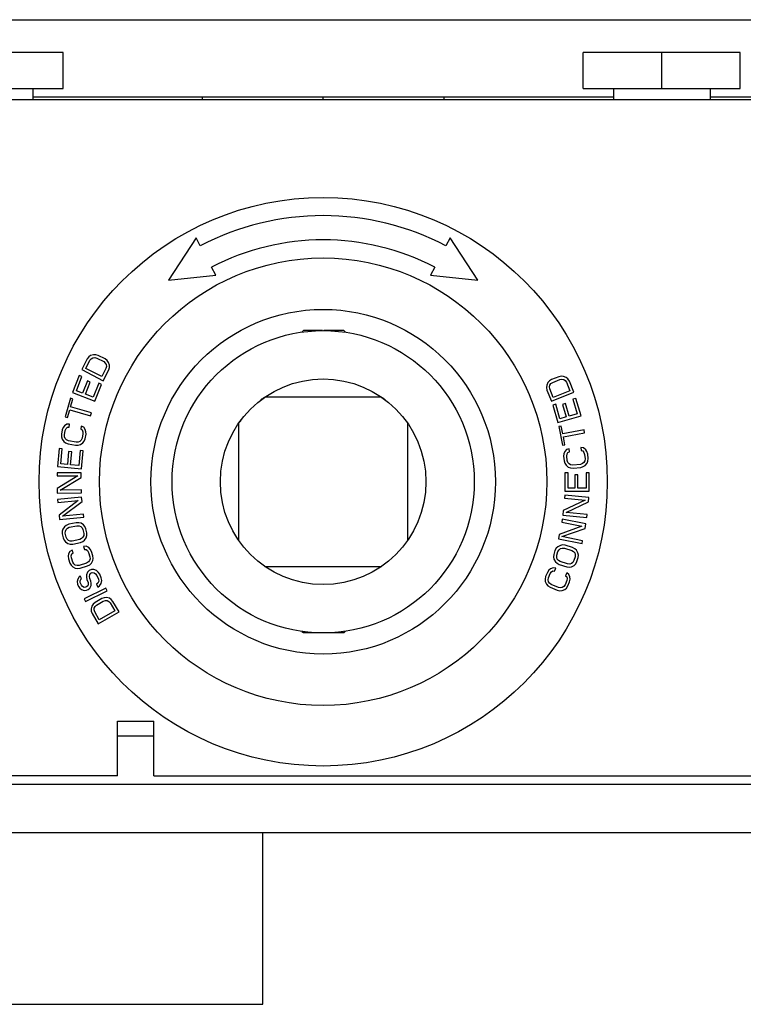
# Model space of a CAD drawing. Units: millimetres. Extents: x -2962 to 6501, y -10680 to 10664.
# Drawn here: x -2461 to -2401, y -10495 to -10414 of the extents above; entities that cross this region are included whole.
import ezdxf

# ---------------------------------------------------------------- set-up
doc = ezdxf.new("R2010")
doc.units = ezdxf.units.MM
doc.header["$LTSCALE"] = 462
for name, color, linetype in [('03110000037_BL149', 7, 'CONTINUOUS'), ('56763143009_BL19', 7, 'CONTINUOUS'), ('58413163030_BL15', 7, 'CONTINUOUS'), ('58413164006_BL4', 7, 'CONTINUOUS'), ('58413176104_BL45', 7, 'CONTINUOUS'), ('58413176501_BL16', 7, 'CONTINUOUS'), ('58413176502_BL151', 7, 'CONTINUOUS'), ('61663163001_BL155', 7, 'CONTINUOUS'), ('64613176006_BL38', 7, 'CONTINUOUS'), ('79663143148_BL21', 7, 'CONTINUOUS'), ('TV9704_20083_PLATE_BL23', 7, 'CONTINUOUS'), ('VD5310694_BUSHING_BL332', 7, 'CONTINUOUS'), ('VD5311264_PIN_BOLT_BL160', 7, 'CONTINUOUS'), ('VD5311264_PIN_BOLT_BL31', 7, 'CONTINUOUS')]:
    doc.layers.add(name, color=color, linetype=linetype)

msp = doc.modelspace()

# ---------------------------------------------------------------- linework, layer by layer
at = {"layer": '03110000037_BL149', "color": 7, "linetype": 'Continuous'}
for p, q in [((-2436.1502, -10439.4826), (-2437.719, -10439.4826)), ((-2434.3941, -10439.4826), (-2436.0263, -10439.4826)), ((-2434.3941, -10439.4826), (-2434.2571, -10439.6196)), ((-2438.7474, -10443.908), (-2438.7474, -10443.9147)), ((-2433.3941, -10443.9246), (-2433.3941, -10443.9303)), ((-2438.7474, -10460.0504), (-2438.7474, -10460.0571)), ((-2433.3941, -10460.0349), (-2433.3941, -10460.0405)), ((-2436.1502, -10464.4826), (-2437.719, -10464.4826)), ((-2434.3941, -10464.4826), (-2436.0263, -10464.4826)), ((-2434.2571, -10464.3456), (-2434.3941, -10464.4826))]:
    msp.add_line(p, q, dxfattribs=at)
for centre, start, end in [((-2397.4685, -10481.5919), 133.707071, 133.883633), ((-2397.4685, -10422.3733), 226.116367, 226.292929)]:
    msp.add_arc(centre, 58.252, start, end, dxfattribs=at)
at = {"layer": '56763143009_BL19', "color": 7, "linetype": 'Continuous'}
for p, q in [((-2475.0941, -10420.3826), (-2363.0941, -10420.3826)), ((-2453.0941, -10471.7826), (-2450.0941, -10471.7826)), ((-2453.0941, -10476.2826), (-2453.0941, -10471.7826)), ((-2450.0941, -10476.2826), (-2450.0941, -10471.7826)), ((-2453.0941, -10476.2826), (-2475.0941, -10476.2826)), ((-2450.0941, -10476.2826), (-2368.0941, -10476.2826))]:
    msp.add_line(p, q, dxfattribs=at)
msp.add_circle((-2436.0941, -10451.9826), 14.25, dxfattribs=at)
at = {"layer": '58413163030_BL15', "color": 7, "linetype": 'Continuous'}
for p, q in [((-2745.0941, -10476.9826), (-2127.0941, -10476.9826)), ((-2745.0941, -10480.9826), (-2127.0941, -10480.9826))]:
    msp.add_line(p, q, dxfattribs=at)
at = {"layer": '58413164006_BL4', "color": 7, "linetype": 'Continuous'}
for p, q in [((-2441.0941, -10495.1826), (-2441.0941, -10480.9826)), ((-2486.0941, -10495.1826), (-2441.0941, -10495.1826))]:
    msp.add_line(p, q, dxfattribs=at)
at = {"layer": '58413176104_BL45', "color": 7, "linetype": 'Continuous'}
msp.add_line((-2426.0941, -10420.1826), (-2436.0941, -10420.1826), dxfattribs=at)
at = {"layer": '58413176501_BL16', "color": 7, "linetype": 'Continuous'}
for p, q in [((-2446.0941, -10420.1826), (-2460.0941, -10420.1826)), ((-2446.0941, -10420.1826), (-2446.0941, -10420.3826)), ((-2412.0941, -10420.1826), (-2426.0941, -10420.1826)), ((-2426.0941, -10420.3826), (-2426.0941, -10420.1826)), ((-2341.2261, -10420.1826), (-2404.0941, -10420.1826))]:
    msp.add_line(p, q, dxfattribs=at)
at = {"layer": '58413176502_BL151', "color": 7, "linetype": 'Continuous'}
for p, q in [((-2436.0941, -10420.1826), (-2446.0941, -10420.1826)), ((-2436.0941, -10420.3826), (-2436.0941, -10420.1826))]:
    msp.add_line(p, q, dxfattribs=at)
at = {"layer": '61663163001_BL155', "color": 7, "linetype": 'Continuous'}
for p, q in [((-2431.2723, -10444.9826), (-2440.916, -10444.9826)), ((-2443.0941, -10447.1607), (-2443.0941, -10456.8044)), ((-2429.0941, -10456.8044), (-2429.0941, -10447.1607)), ((-2440.916, -10458.9826), (-2431.2723, -10458.9826))]:
    msp.add_line(p, q, dxfattribs=at)
msp.add_circle((-2436.0941, -10451.9826), 8.5, dxfattribs=at)
at = {"layer": '64613176006_BL38', "color": 7, "linetype": 'Continuous'}
msp.add_line((-2764.0941, -10413.7826), (-2346.5964, -10413.7826), dxfattribs=at)
at = {"layer": '79663143148_BL21', "color": 7, "linetype": 'Continuous'}
for p, q in [((-2446.5989, -10431.8031), (-2448.8781, -10435.3221)), ((-2446.2526, -10432.4683), (-2446.5989, -10431.8031)), ((-2425.5894, -10431.8031), (-2425.9357, -10432.4683)), ((-2423.3102, -10435.3221), (-2425.5894, -10431.8031)), ((-2444.9828, -10434.9076), (-2445.3291, -10434.2423)), ((-2426.8592, -10434.2423), (-2427.2055, -10434.9076)), ((-2448.8781, -10435.3221), (-2444.9828, -10434.9076)), ((-2427.2055, -10434.9076), (-2423.3102, -10435.3221)), ((-2455.6093, -10441.8246), (-2456.0643, -10442.7151)), ((-2455.7232, -10442.6086), (-2455.382, -10441.9407)), ((-2455.4767, -10441.6584), (-2455.6093, -10441.8246)), ((-2455.325, -10441.5487), (-2455.4767, -10441.6584)), ((-2455.382, -10441.9407), (-2455.2683, -10441.8117)), ((-2455.0976, -10441.4777), (-2455.325, -10441.5487)), ((-2455.2683, -10441.8117), (-2455.1356, -10441.7391)), ((-2455.1356, -10441.7391), (-2454.984, -10441.7229)), ((-2454.9081, -10441.481), (-2455.0976, -10441.4777)), ((-2454.984, -10441.7229), (-2454.8135, -10441.7633)), ((-2454.6997, -10441.5407), (-2454.9081, -10441.481)), ((-2454.8135, -10441.7633), (-2454.2451, -10442.0537)), ((-2454.1313, -10441.8311), (-2454.6997, -10441.5407)), ((-2453.9608, -10441.965), (-2454.1313, -10441.8311)), ((-2453.8471, -10442.1166), (-2453.9608, -10441.965)), ((-2456.0643, -10442.7151), (-2454.2833, -10443.625)), ((-2454.3969, -10443.2862), (-2455.7232, -10442.6086)), ((-2454.0557, -10442.6183), (-2454.3969, -10443.2862)), ((-2454.2833, -10443.625), (-2453.8283, -10442.7345)), ((-2454.2451, -10442.0537), (-2454.1124, -10442.1682)), ((-2454.1124, -10442.1682), (-2454.0367, -10442.3005)), ((-2454.0178, -10442.4506), (-2454.0557, -10442.6183)), ((-2454.0367, -10442.3005), (-2454.0178, -10442.4506)), ((-2453.7714, -10442.3425), (-2453.8471, -10442.1166)), ((-2453.8283, -10442.7345), (-2453.7714, -10442.5296)), ((-2453.7714, -10442.5296), (-2453.7714, -10442.3425)), ((-2456.2773, -10443.196), (-2456.8288, -10444.591)), ((-2456.4995, -10444.4523), (-2456.0399, -10443.2899)), ((-2456.0399, -10443.2899), (-2456.2773, -10443.196)), ((-2417.2005, -10443.5314), (-2417.3826, -10443.6491)), ((-2416.6078, -10443.2944), (-2417.2005, -10443.5314)), ((-2417.1077, -10443.7635), (-2416.515, -10443.5266)), ((-2416.3948, -10443.2542), (-2416.6078, -10443.2944)), ((-2416.515, -10443.5266), (-2416.3415, -10443.5021)), ((-2416.2058, -10443.2683), (-2416.3948, -10443.2542)), ((-2416.3415, -10443.5021), (-2416.192, -10443.5321)), ((-2415.9859, -10443.3599), (-2416.2058, -10443.2683)), ((-2416.192, -10443.5321), (-2416.0666, -10443.6165)), ((-2416.0666, -10443.6165), (-2415.9652, -10443.7555)), ((-2415.845, -10443.4831), (-2415.9859, -10443.3599)), ((-2415.7281, -10443.6607), (-2415.845, -10443.4831)), ((-2455.5867, -10443.6483), (-2455.985, -10444.6557)), ((-2455.7476, -10444.7496), (-2455.3493, -10443.7422)), ((-2455.3493, -10443.7422), (-2455.5867, -10443.6483)), ((-2454.6548, -10443.8375), (-2455.1144, -10445)), ((-2454.9689, -10445.3263), (-2454.4174, -10443.9314)), ((-2454.4174, -10443.9314), (-2454.6548, -10443.8375)), ((-2417.6059, -10444.0076), (-2417.623, -10444.1939)), ((-2417.623, -10444.1939), (-2417.5852, -10444.4032)), ((-2417.5097, -10443.7896), (-2417.6059, -10444.0076)), ((-2417.5852, -10444.4032), (-2417.214, -10445.3317)), ((-2417.3826, -10443.6491), (-2417.5097, -10443.7896)), ((-2417.3705, -10444.1378), (-2417.3379, -10443.9902)), ((-2417.3481, -10444.3084), (-2417.3705, -10444.1378)), ((-2417.0697, -10445.0048), (-2417.3481, -10444.3084)), ((-2417.3379, -10443.9902), (-2417.2503, -10443.8654)), ((-2417.2503, -10443.8654), (-2417.1077, -10443.7635)), ((-2415.9652, -10443.7555), (-2415.6868, -10444.4519)), ((-2415.3569, -10444.5893), (-2415.7281, -10443.6607)), ((-2456.9996, -10445.084), (-2457.4413, -10446.6045)), ((-2456.7953, -10445.1434), (-2456.9996, -10445.084)), ((-2456.9813, -10445.7836), (-2456.7953, -10445.1434)), ((-2456.8288, -10444.591), (-2454.9689, -10445.3263)), ((-2455.985, -10444.6557), (-2456.4995, -10444.4523)), ((-2455.1144, -10445), (-2455.7476, -10444.7496)), ((-2417.214, -10445.3317), (-2415.3569, -10444.5893)), ((-2415.6868, -10444.4519), (-2417.0697, -10445.0048)), ((-2415.189, -10445.0878), (-2415.4341, -10445.1594)), ((-2415.4341, -10445.1594), (-2415.0832, -10446.3592)), ((-2414.768, -10446.5275), (-2415.189, -10445.0878)), ((-2457.237, -10446.6638), (-2457.051, -10446.0236)), ((-2457.051, -10446.0236), (-2455.3348, -10446.5223)), ((-2455.265, -10446.2822), (-2456.9813, -10445.7836)), ((-2416.8636, -10445.5775), (-2417.1086, -10445.6491)), ((-2417.1086, -10445.6491), (-2416.6876, -10447.0888)), ((-2416.5127, -10446.7772), (-2416.8636, -10445.5775)), ((-2416.0408, -10445.5105), (-2416.2858, -10445.5822)), ((-2416.2858, -10445.5822), (-2415.9818, -10446.622)), ((-2415.7367, -10446.5503), (-2416.0408, -10445.5105)), ((-2457.4413, -10446.6045), (-2457.237, -10446.6638)), ((-2455.3348, -10446.5223), (-2455.265, -10446.2822)), ((-2416.6876, -10447.0888), (-2414.768, -10446.5275)), ((-2415.9818, -10446.622), (-2416.5127, -10446.7772)), ((-2415.0832, -10446.3592), (-2415.7367, -10446.5503)), ((-2457.5924, -10447.4943), (-2457.6728, -10447.6912)), ((-2457.478, -10447.3463), (-2457.5924, -10447.4943)), ((-2457.2799, -10447.2139), (-2457.478, -10447.3463)), ((-2457.4218, -10447.7384), (-2457.3492, -10447.5825)), ((-2457.3492, -10447.5825), (-2457.2425, -10447.4754)), ((-2457.0631, -10447.2123), (-2457.2799, -10447.2139)), ((-2457.2425, -10447.4754), (-2457.1093, -10447.458)), ((-2457.1093, -10447.458), (-2457.0631, -10447.2123)), ((-2456.1013, -10447.3932), (-2456.1475, -10447.6389)), ((-2456.1475, -10447.6389), (-2456.0297, -10447.7034)), ((-2455.8999, -10447.4735), (-2456.1013, -10447.3932)), ((-2455.7634, -10447.6687), (-2455.8999, -10447.4735)), ((-2455.7105, -10447.8482), (-2455.7634, -10447.6687)), ((-2416.3981, -10447.373), (-2416.607, -10447.4133)), ((-2416.607, -10447.4133), (-2416.3068, -10448.9679)), ((-2416.2717, -10448.0276), (-2416.3981, -10447.373)), ((-2414.5169, -10447.6887), (-2416.2717, -10448.0276)), ((-2414.4695, -10447.9342), (-2414.5169, -10447.6887)), ((-2457.6728, -10447.6912), (-2457.7421, -10448.0597)), ((-2457.7421, -10448.0597), (-2457.7388, -10448.2724)), ((-2457.7388, -10448.2724), (-2457.6859, -10448.4519)), ((-2457.6859, -10448.4519), (-2457.5495, -10448.6471)), ((-2457.4912, -10448.1069), (-2457.4218, -10447.7384)), ((-2457.4801, -10448.2786), (-2457.4912, -10448.1069)), ((-2457.4196, -10448.4172), (-2457.4801, -10448.2786)), ((-2457.3095, -10448.5227), (-2457.4196, -10448.4172)), ((-2456.0275, -10448.3822), (-2456.1001, -10448.5381)), ((-2456.0297, -10447.7034), (-2455.9692, -10447.842)), ((-2455.9581, -10448.0137), (-2456.0275, -10448.3822)), ((-2455.9692, -10447.842), (-2455.9581, -10448.0137)), ((-2455.8569, -10448.6263), (-2455.7765, -10448.4294)), ((-2455.7765, -10448.4294), (-2455.7072, -10448.0609)), ((-2455.7072, -10448.0609), (-2455.7105, -10447.8482)), ((-2416.2243, -10448.273), (-2414.4695, -10447.9342)), ((-2416.0979, -10448.9276), (-2416.2243, -10448.273)), ((-2457.9347, -10449.2342), (-2458.0711, -10450.728)), ((-2457.6804, -10449.2574), (-2457.9347, -10449.2342)), ((-2457.7941, -10450.5023), (-2457.6804, -10449.2574)), ((-2457.5495, -10448.6471), (-2457.3976, -10448.7605)), ((-2457.3976, -10448.7605), (-2457.1962, -10448.8408)), ((-2457.15, -10448.5951), (-2457.3095, -10448.5227)), ((-2457.1962, -10448.8408), (-2456.5689, -10448.9587)), ((-2456.5227, -10448.713), (-2457.15, -10448.5951)), ((-2456.5689, -10448.9587), (-2456.3521, -10448.9571)), ((-2456.3477, -10448.7036), (-2456.5227, -10448.713)), ((-2456.3521, -10448.9571), (-2456.1694, -10448.9067)), ((-2456.2068, -10448.6453), (-2456.3477, -10448.7036)), ((-2456.1001, -10448.5381), (-2456.2068, -10448.6453)), ((-2456.1694, -10448.9067), (-2455.9713, -10448.7743)), ((-2455.9713, -10448.7743), (-2455.8569, -10448.6263)), ((-2416.3068, -10448.9679), (-2416.0979, -10448.9276)), ((-2415.9579, -10449.3124), (-2416.1117, -10449.4943)), ((-2415.75, -10449.251), (-2415.9579, -10449.3124)), ((-2415.7265, -10449.4999), (-2415.75, -10449.251)), ((-2414.5598, -10449.1808), (-2414.7756, -10449.1593)), ((-2414.7756, -10449.1593), (-2414.7521, -10449.4082)), ((-2414.3747, -10449.3308), (-2414.5598, -10449.1808)), ((-2457.1447, -10449.4737), (-2457.2432, -10450.5526)), ((-2456.8904, -10449.497), (-2457.1447, -10449.4737)), ((-2456.989, -10450.5758), (-2456.8904, -10449.497)), ((-2456.1972, -10449.3929), (-2456.311, -10450.6378)), ((-2455.943, -10449.4162), (-2456.1972, -10449.3929)), ((-2456.0794, -10450.9099), (-2455.943, -10449.4162)), ((-2416.1809, -10449.6682), (-2416.2037, -10449.8796)), ((-2416.2037, -10449.8796), (-2416.1685, -10450.253)), ((-2416.1117, -10449.4943), (-2416.1809, -10449.6682)), ((-2415.9495, -10449.8557), (-2415.9228, -10449.6858)), ((-2415.9143, -10450.2291), (-2415.9495, -10449.8557)), ((-2415.9228, -10449.6858), (-2415.8497, -10449.5534)), ((-2415.8497, -10449.5534), (-2415.7265, -10449.4999)), ((-2414.7521, -10449.4082), (-2414.6211, -10449.4377)), ((-2414.6211, -10449.4377), (-2414.5247, -10449.5542)), ((-2414.5247, -10449.5542), (-2414.4667, -10449.7161)), ((-2414.4667, -10449.7161), (-2414.4315, -10450.0894)), ((-2414.4315, -10450.0894), (-2414.4583, -10450.2594)), ((-2414.2744, -10449.4887), (-2414.3747, -10449.3308)), ((-2414.2125, -10449.6922), (-2414.2744, -10449.4887)), ((-2414.1773, -10450.0655), (-2414.2125, -10449.6922)), ((-2414.2002, -10450.2769), (-2414.1773, -10450.0655)), ((-2458.0711, -10450.728), (-2456.0794, -10450.9099)), ((-2457.2432, -10450.5526), (-2457.7941, -10450.5023)), ((-2456.311, -10450.6378), (-2456.989, -10450.5758)), ((-2416.1685, -10450.253), (-2416.1066, -10450.4564)), ((-2416.1066, -10450.4564), (-2416.0063, -10450.6144)), ((-2416.0063, -10450.6144), (-2415.8212, -10450.7643)), ((-2415.8564, -10450.391), (-2415.9143, -10450.2291)), ((-2415.7599, -10450.5075), (-2415.8564, -10450.391)), ((-2415.8212, -10450.7643), (-2415.6439, -10450.8314)), ((-2415.625, -10450.5785), (-2415.7599, -10450.5075)), ((-2415.6439, -10450.8314), (-2415.4282, -10450.8529)), ((-2415.4516, -10450.604), (-2415.625, -10450.5785)), ((-2414.8161, -10450.5442), (-2415.4516, -10450.604)), ((-2415.4282, -10450.8529), (-2414.7927, -10450.7931)), ((-2414.6506, -10450.4867), (-2414.8161, -10450.5442)), ((-2414.7927, -10450.7931), (-2414.5848, -10450.7316)), ((-2414.5313, -10450.3918), (-2414.6506, -10450.4867)), ((-2414.5848, -10450.7316), (-2414.4231, -10450.6327)), ((-2414.4583, -10450.2594), (-2414.5313, -10450.3918)), ((-2414.4231, -10450.6327), (-2414.2693, -10450.4508)), ((-2414.2693, -10450.4508), (-2414.2002, -10450.2769)), ((-2456.0979, -10451.2439), (-2458.0978, -10451.2533)), ((-2458.0978, -10451.2533), (-2458.0967, -10451.5033)), ((-2458.0967, -10451.5033), (-2456.3946, -10451.4953)), ((-2456.3946, -10451.4953), (-2458.0917, -10452.545)), ((-2457.8358, -10452.6688), (-2456.0961, -10451.6189)), ((-2456.0961, -10451.6189), (-2456.0979, -10451.2439)), ((-2416.0935, -10451.2509), (-2416.0948, -10452.7509)), ((-2415.8382, -10451.2511), (-2416.0935, -10451.2509)), ((-2415.8393, -10452.5011), (-2415.8382, -10451.2511)), ((-2415.2851, -10451.4183), (-2415.2861, -10452.5016)), ((-2415.0298, -10451.4185), (-2415.2851, -10451.4183)), ((-2415.0308, -10452.5018), (-2415.0298, -10451.4185)), ((-2414.3488, -10451.2525), (-2414.3499, -10452.5025)), ((-2414.0935, -10451.2527), (-2414.3488, -10451.2525)), ((-2414.0948, -10452.7527), (-2414.0935, -10451.2527)), ((-2458.0917, -10452.545), (-2458.09, -10452.92)), ((-2415.2861, -10452.5016), (-2415.8393, -10452.5011)), ((-2414.3499, -10452.5025), (-2415.0308, -10452.5018)), ((-2458.09, -10452.92), (-2456.09, -10452.9105)), ((-2456.0717, -10453.2446), (-2458.0607, -10453.4537)), ((-2456.0912, -10452.6605), (-2457.8358, -10452.6688)), ((-2456.09, -10452.9105), (-2456.0912, -10452.6605)), ((-2456.0325, -10453.6176), (-2456.0717, -10453.2446)), ((-2416.1072, -10453.0851), (-2416.1313, -10453.3339)), ((-2416.1313, -10453.3339), (-2414.4372, -10453.4983)), ((-2414.1165, -10453.2783), (-2416.1072, -10453.0851)), ((-2416.0948, -10452.7509), (-2414.0948, -10452.7527)), ((-2414.1528, -10453.6515), (-2414.1165, -10453.2783)), ((-2458.0607, -10453.4537), (-2458.0346, -10453.7023)), ((-2458.0346, -10453.7023), (-2456.3418, -10453.5244)), ((-2456.3418, -10453.5244), (-2457.9257, -10454.7383)), ((-2457.6587, -10454.8359), (-2456.0325, -10453.6176)), ((-2414.4372, -10453.4983), (-2416.232, -10454.3707)), ((-2415.9899, -10454.5198), (-2414.1528, -10453.6515)), ((-2457.9257, -10454.7383), (-2457.8865, -10455.1112)), ((-2457.8865, -10455.1112), (-2455.8974, -10454.9021)), ((-2455.9236, -10454.6535), (-2457.6587, -10454.8359)), ((-2455.8974, -10454.9021), (-2455.9236, -10454.6535)), ((-2416.232, -10454.3707), (-2416.2682, -10454.744)), ((-2416.2682, -10454.744), (-2414.2775, -10454.9372)), ((-2414.2534, -10454.6883), (-2415.9899, -10454.5198)), ((-2414.2775, -10454.9372), (-2414.2534, -10454.6883)), ((-2457.487, -10455.7012), (-2457.6198, -10455.899)), ((-2457.3373, -10455.585), (-2457.487, -10455.7012)), ((-2457.3529, -10455.9286), (-2457.2448, -10455.8211)), ((-2457.1375, -10455.5009), (-2457.3373, -10455.585)), ((-2457.2448, -10455.8211), (-2457.0867, -10455.7457)), ((-2456.5125, -10455.3711), (-2457.1375, -10455.5009)), ((-2457.0867, -10455.7457), (-2456.4617, -10455.6159)), ((-2456.2957, -10455.3687), (-2456.5125, -10455.3711)), ((-2456.4617, -10455.6159), (-2456.2866, -10455.6221)), ((-2456.1121, -10455.4157), (-2456.2957, -10455.3687)), ((-2456.2866, -10455.6221), (-2456.1446, -10455.6778)), ((-2456.1446, -10455.6778), (-2456.0359, -10455.7828)), ((-2455.9116, -10455.5443), (-2456.1121, -10455.4157)), ((-2456.0359, -10455.7828), (-2455.9603, -10455.9374)), ((-2455.7944, -10455.6901), (-2455.9116, -10455.5443)), ((-2455.7103, -10455.8855), (-2455.7944, -10455.6901)), ((-2414.6967, -10455.6529), (-2416.5696, -10456.3417)), ((-2416.3171, -10455.0749), (-2416.366, -10455.3201)), ((-2416.366, -10455.3201), (-2414.6967, -10455.6529)), ((-2414.3557, -10455.4659), (-2416.3171, -10455.0749)), ((-2414.429, -10455.8337), (-2414.3557, -10455.4659)), ((-2457.6198, -10455.899), (-2457.6693, -10456.0794)), ((-2457.6693, -10456.0794), (-2457.6686, -10456.2921)), ((-2457.6686, -10456.2921), (-2457.6008, -10456.6184)), ((-2457.6008, -10456.6184), (-2457.5168, -10456.8138)), ((-2457.4186, -10456.2402), (-2457.4108, -10456.0683)), ((-2457.3508, -10456.5665), (-2457.4186, -10456.2402)), ((-2457.4108, -10456.0683), (-2457.3529, -10455.9286)), ((-2457.2753, -10456.7211), (-2457.3508, -10456.5665)), ((-2455.9583, -10456.5753), (-2456.0663, -10456.6828)), ((-2455.9603, -10455.9374), (-2455.8926, -10456.2637)), ((-2455.9003, -10456.4356), (-2455.9583, -10456.5753)), ((-2455.8926, -10456.2637), (-2455.9003, -10456.4356)), ((-2455.8241, -10456.8028), (-2455.6913, -10456.605)), ((-2455.6426, -10456.2118), (-2455.7103, -10455.8855)), ((-2455.6913, -10456.605), (-2455.6419, -10456.4245)), ((-2455.6419, -10456.4245), (-2455.6426, -10456.2118)), ((-2416.5696, -10456.3417), (-2416.6429, -10456.7095)), ((-2416.3436, -10456.5142), (-2414.429, -10455.8337)), ((-2414.6326, -10456.8552), (-2416.3436, -10456.5142)), ((-2457.5168, -10456.8138), (-2457.3996, -10456.9597)), ((-2457.3996, -10456.9597), (-2457.199, -10457.0882)), ((-2457.1665, -10456.8262), (-2457.2753, -10456.7211)), ((-2457.199, -10457.0882), (-2457.0154, -10457.1352)), ((-2457.0246, -10456.8818), (-2457.1665, -10456.8262)), ((-2456.8495, -10456.888), (-2457.0246, -10456.8818)), ((-2457.0154, -10457.1352), (-2456.7986, -10457.1328)), ((-2456.2245, -10456.7582), (-2456.8495, -10456.888)), ((-2456.7986, -10457.1328), (-2456.1737, -10457.003)), ((-2456.0663, -10456.6828), (-2456.2245, -10456.7582)), ((-2456.1737, -10457.003), (-2455.9738, -10456.919)), ((-2455.9738, -10456.919), (-2455.8241, -10456.8028)), ((-2455.6937, -10457.317), (-2455.9092, -10457.3408)), ((-2455.9092, -10457.3408), (-2455.8344, -10457.5794)), ((-2455.4814, -10457.4251), (-2455.6937, -10457.317)), ((-2455.3504, -10457.5587), (-2455.4814, -10457.4251)), ((-2416.6878, -10457.3502), (-2416.818, -10457.4846)), ((-2416.4763, -10457.2405), (-2416.6878, -10457.3502)), ((-2416.6429, -10456.7095), (-2414.6815, -10457.1004)), ((-2416.2892, -10457.2106), (-2416.4763, -10457.2405)), ((-2416.0735, -10457.233), (-2416.2892, -10457.2106)), ((-2415.4631, -10457.4196), (-2416.0735, -10457.233)), ((-2415.2719, -10457.5217), (-2415.4631, -10457.4196)), ((-2414.6815, -10457.1004), (-2414.6326, -10456.8552)), ((-2457.1463, -10457.9468), (-2457.1776, -10458.1313)), ((-2457.1776, -10458.1313), (-2457.1559, -10458.3428)), ((-2457.0337, -10457.7369), (-2457.1463, -10457.9468)), ((-2456.8431, -10457.6335), (-2457.0337, -10457.7369)), ((-2456.9215, -10458.0947), (-2456.8777, -10457.95)), ((-2456.9123, -10458.2665), (-2456.9215, -10458.0947)), ((-2456.8002, -10458.6243), (-2456.9123, -10458.2665)), ((-2456.8777, -10457.95), (-2456.7684, -10457.8721)), ((-2456.7684, -10457.8721), (-2456.8431, -10457.6335)), ((-2455.8344, -10457.5794), (-2455.7001, -10457.581)), ((-2455.7001, -10457.581), (-2455.5816, -10457.6748)), ((-2455.5816, -10457.6748), (-2455.4911, -10457.8211)), ((-2455.4911, -10457.8211), (-2455.379, -10458.1789)), ((-2455.379, -10458.1789), (-2455.3697, -10458.3507)), ((-2455.2475, -10457.7448), (-2455.3504, -10457.5587)), ((-2455.1353, -10458.1026), (-2455.2475, -10457.7448)), ((-2455.1136, -10458.3141), (-2455.1353, -10458.1026)), ((-2417.017, -10457.9902), (-2417.0373, -10458.2019)), ((-2417.0373, -10458.2019), (-2417.0046, -10458.3861)), ((-2416.9196, -10457.6714), (-2417.017, -10457.9902)), ((-2416.818, -10457.4846), (-2416.9196, -10457.6714)), ((-2416.7809, -10458.2367), (-2416.7729, -10458.0649)), ((-2416.7361, -10458.3811), (-2416.7809, -10458.2367)), ((-2416.7729, -10458.0649), (-2416.6754, -10457.7461)), ((-2416.6754, -10457.7461), (-2416.586, -10457.5992)), ((-2416.586, -10457.5992), (-2416.468, -10457.5045)), ((-2416.468, -10457.5045), (-2416.3216, -10457.4621)), ((-2416.3216, -10457.4621), (-2416.1466, -10457.4721)), ((-2416.1466, -10457.4721), (-2415.5362, -10457.6587)), ((-2415.5362, -10457.6587), (-2415.3856, -10457.7483)), ((-2415.3856, -10457.7483), (-2415.2879, -10457.8654)), ((-2415.2511, -10458.1816), (-2415.3486, -10458.5004)), ((-2415.2879, -10457.8654), (-2415.2431, -10458.0098)), ((-2415.1334, -10457.6512), (-2415.2719, -10457.5217)), ((-2415.2431, -10458.0098), (-2415.2511, -10458.1816)), ((-2415.0194, -10457.8603), (-2415.1334, -10457.6512)), ((-2415.1045, -10458.575), (-2415.007, -10458.2563)), ((-2414.9868, -10458.0446), (-2415.0194, -10457.8603)), ((-2415.007, -10458.2563), (-2414.9868, -10458.0446)), ((-2457.1559, -10458.3428), (-2457.0438, -10458.7007)), ((-2457.0438, -10458.7007), (-2456.9409, -10458.8868)), ((-2456.9409, -10458.8868), (-2456.8098, -10459.0203)), ((-2456.8098, -10459.0203), (-2456.5976, -10459.1285)), ((-2456.7097, -10458.7706), (-2456.8002, -10458.6243)), ((-2456.5911, -10458.8645), (-2456.7097, -10458.7706)), ((-2456.4444, -10458.9058), (-2456.5911, -10458.8645)), ((-2456.2695, -10458.8947), (-2456.4444, -10458.9058)), ((-2455.6604, -10458.7038), (-2456.2695, -10458.8947)), ((-2456.1947, -10459.1332), (-2455.5857, -10458.9424)), ((-2455.5105, -10458.6131), (-2455.6604, -10458.7038)), ((-2455.5857, -10458.9424), (-2455.3951, -10458.839)), ((-2455.4136, -10458.4954), (-2455.5105, -10458.6131)), ((-2455.3697, -10458.3507), (-2455.4136, -10458.4954)), ((-2455.3951, -10458.839), (-2455.2576, -10458.7085)), ((-2455.2576, -10458.7085), (-2455.145, -10458.4986)), ((-2455.145, -10458.4986), (-2455.1136, -10458.3141)), ((-2417.0046, -10458.3861), (-2416.8906, -10458.5953)), ((-2416.8906, -10458.5953), (-2416.7522, -10458.7248)), ((-2416.7522, -10458.7248), (-2416.5609, -10458.8268)), ((-2416.6384, -10458.4981), (-2416.7361, -10458.3811)), ((-2416.4878, -10458.5877), (-2416.6384, -10458.4981)), ((-2416.5609, -10458.8268), (-2415.9505, -10459.0135)), ((-2415.8774, -10458.7744), (-2416.4878, -10458.5877)), ((-2415.9505, -10459.0135), (-2415.7348, -10459.0358)), ((-2415.7024, -10458.7843), (-2415.8774, -10458.7744)), ((-2415.7348, -10459.0358), (-2415.5477, -10459.0059)), ((-2415.556, -10458.742), (-2415.7024, -10458.7843)), ((-2415.438, -10458.6473), (-2415.556, -10458.742)), ((-2415.5477, -10459.0059), (-2415.3362, -10458.8963)), ((-2415.3486, -10458.5004), (-2415.438, -10458.6473)), ((-2415.3362, -10458.8963), (-2415.2061, -10458.7618)), ((-2415.2061, -10458.7618), (-2415.1045, -10458.575)), ((-2456.5976, -10459.1285), (-2456.4102, -10459.1571)), ((-2456.4102, -10459.1571), (-2456.1947, -10459.1332)), ((-2456.283, -10459.8511), (-2456.3911, -10460.0325)), ((-2456.1816, -10459.7631), (-2456.283, -10459.8511)), ((-2456.0843, -10459.9934), (-2456.1816, -10459.7631)), ((-2455.6625, -10459.6796), (-2455.6761, -10459.8662)), ((-2455.6761, -10459.8662), (-2455.6343, -10460.0747)), ((-2455.5705, -10459.4598), (-2455.6625, -10459.6796)), ((-2455.4461, -10459.3169), (-2455.5705, -10459.4598)), ((-2455.2501, -10459.2341), (-2455.4461, -10459.3169)), ((-2455.4247, -10459.8053), (-2455.3949, -10459.657)), ((-2455.399, -10459.9754), (-2455.4247, -10459.8053)), ((-2455.3949, -10459.657), (-2455.3097, -10459.5306)), ((-2455.3097, -10459.5306), (-2455.1921, -10459.481)), ((-2455.0609, -10459.2447), (-2455.2501, -10459.2341)), ((-2455.1921, -10459.481), (-2455.0421, -10459.5081)), ((-2454.8393, -10459.332), (-2455.0609, -10459.2447)), ((-2455.0421, -10459.5081), (-2454.915, -10459.5901)), ((-2454.915, -10459.5901), (-2454.811, -10459.7271)), ((-2454.696, -10459.4524), (-2454.8393, -10459.332)), ((-2454.811, -10459.7271), (-2454.6814, -10460.0342)), ((-2454.5758, -10459.6278), (-2454.696, -10459.4524)), ((-2454.4461, -10459.9349), (-2454.5758, -10459.6278)), ((-2417.6959, -10459.8263), (-2417.7369, -10460.035)), ((-2417.5513, -10459.4803), (-2417.6959, -10459.8263)), ((-2417.4318, -10459.3045), (-2417.5513, -10459.4803)), ((-2417.4603, -10459.9248), (-2417.3157, -10459.5787)), ((-2417.289, -10459.1835), (-2417.4318, -10459.3045)), ((-2417.3157, -10459.5787), (-2417.2122, -10459.4414)), ((-2417.0677, -10459.0953), (-2417.289, -10459.1835)), ((-2417.2122, -10459.4414), (-2417.0855, -10459.3588)), ((-2417.0855, -10459.3588), (-2416.9517, -10459.3696)), ((-2416.8553, -10459.1389), (-2417.0677, -10459.0953)), ((-2416.9517, -10459.3696), (-2416.8553, -10459.1389)), ((-2415.9522, -10459.5162), (-2416.0486, -10459.7468)), ((-2416.0486, -10459.7468), (-2415.9468, -10459.8345)), ((-2415.7719, -10459.6366), (-2415.9522, -10459.5162)), ((-2415.9468, -10459.8345), (-2415.9165, -10459.9826)), ((-2415.6791, -10459.856), (-2415.7719, -10459.6366)), ((-2415.6648, -10460.0426), (-2415.6791, -10459.856)), ((-2456.3911, -10460.0325), (-2456.4439, -10460.2357)), ((-2456.4439, -10460.2357), (-2456.4021, -10460.4441)), ((-2456.4021, -10460.4441), (-2456.3211, -10460.6361)), ((-2456.3211, -10460.6361), (-2456.217, -10460.7731)), ((-2456.1925, -10460.1747), (-2456.1465, -10460.0649)), ((-2456.1831, -10460.3064), (-2456.1925, -10460.1747)), ((-2456.0858, -10460.5368), (-2456.1831, -10460.3064)), ((-2456.1465, -10460.0649), (-2456.0843, -10459.9934)), ((-2455.998, -10460.6354), (-2456.0858, -10460.5368)), ((-2455.871, -10460.7174), (-2455.998, -10460.6354)), ((-2455.7372, -10460.7061), (-2455.871, -10460.7174)), ((-2455.6588, -10460.673), (-2455.7372, -10460.7061)), ((-2455.5574, -10460.585), (-2455.6588, -10460.673)), ((-2455.6343, -10460.0747), (-2455.537, -10460.305)), ((-2455.5276, -10460.4367), (-2455.5574, -10460.585)), ((-2455.537, -10460.305), (-2455.5276, -10460.4367)), ((-2455.3018, -10460.2057), (-2455.399, -10459.9754)), ((-2455.3817, -10460.7822), (-2455.2897, -10460.5625)), ((-2455.2762, -10460.3758), (-2455.3018, -10460.2057)), ((-2455.2897, -10460.5625), (-2455.2762, -10460.3758)), ((-2454.7247, -10460.3691), (-2454.8261, -10460.4571)), ((-2454.8261, -10460.4571), (-2454.7289, -10460.6875)), ((-2454.7289, -10460.6875), (-2454.5883, -10460.5829)), ((-2454.6557, -10460.2043), (-2454.7247, -10460.3691)), ((-2454.6814, -10460.0342), (-2454.6557, -10460.2043)), ((-2454.5883, -10460.5829), (-2454.4409, -10460.3849)), ((-2454.4043, -10460.1434), (-2454.4461, -10459.9349)), ((-2454.4409, -10460.3849), (-2454.4043, -10460.1434)), ((-2417.7369, -10460.035), (-2417.7226, -10460.2216)), ((-2417.7226, -10460.2216), (-2417.6298, -10460.441)), ((-2417.6298, -10460.441), (-2417.5049, -10460.5835)), ((-2417.5049, -10460.5835), (-2417.3246, -10460.7039)), ((-2417.4853, -10460.0949), (-2417.4603, -10459.9248)), ((-2417.4549, -10460.2431), (-2417.4853, -10460.0949)), ((-2417.3692, -10460.3692), (-2417.4549, -10460.2431)), ((-2417.2282, -10460.4733), (-2417.3692, -10460.3692)), ((-2417.3246, -10460.7039), (-2416.7356, -10460.95)), ((-2416.6393, -10460.7193), (-2417.2282, -10460.4733)), ((-2416.1895, -10460.6362), (-2416.3162, -10460.7188)), ((-2416.086, -10460.4988), (-2416.1895, -10460.6362)), ((-2415.9415, -10460.1528), (-2416.086, -10460.4988)), ((-2415.97, -10460.7731), (-2415.8504, -10460.5973)), ((-2415.9165, -10459.9826), (-2415.9415, -10460.1528)), ((-2415.8504, -10460.5973), (-2415.7059, -10460.2512)), ((-2415.7059, -10460.2512), (-2415.6648, -10460.0426)), ((-2456.217, -10460.7731), (-2456.0738, -10460.8935)), ((-2456.0738, -10460.8935), (-2455.8521, -10460.9808)), ((-2454.0621, -10460.7672), (-2455.8533, -10461.6568)), ((-2455.8521, -10460.9808), (-2455.6791, -10460.953)), ((-2455.7421, -10461.8807), (-2453.9509, -10460.9911)), ((-2455.6791, -10460.953), (-2455.5223, -10460.8868)), ((-2455.5223, -10460.8868), (-2455.3817, -10460.7822)), ((-2453.9509, -10460.9911), (-2454.0621, -10460.7672)), ((-2416.7356, -10460.95), (-2416.5233, -10460.9935)), ((-2416.4662, -10460.7465), (-2416.6393, -10460.7193)), ((-2416.5233, -10460.9935), (-2416.3341, -10460.9823)), ((-2416.3162, -10460.7188), (-2416.4662, -10460.7465)), ((-2416.3341, -10460.9823), (-2416.1128, -10460.8941)), ((-2416.1128, -10460.8941), (-2415.97, -10460.7731)), ((-2455.8533, -10461.6568), (-2455.7421, -10461.8807)), ((-2455.2227, -10462.2578), (-2455.2864, -10462.4874)), ((-2455.1173, -10462.1003), (-2455.2227, -10462.2578)), ((-2454.9542, -10461.9576), (-2455.1173, -10462.1003)), ((-2455.0237, -10462.4314), (-2454.9551, -10462.2953)), ((-2454.9551, -10462.2953), (-2454.8287, -10462.1738)), ((-2454.402, -10461.6373), (-2454.9542, -10461.9576)), ((-2454.8287, -10462.1738), (-2454.2766, -10461.8536)), ((-2454.1971, -10461.5666), (-2454.402, -10461.6373)), ((-2454.2766, -10461.8536), (-2454.1084, -10461.8042)), ((-2454.008, -10461.5533), (-2454.1971, -10461.5666)), ((-2454.1084, -10461.8042), (-2453.9562, -10461.8123)), ((-2453.7771, -10461.6121), (-2454.008, -10461.5533)), ((-2453.9562, -10461.8123), (-2453.8199, -10461.8777)), ((-2453.8199, -10461.8777), (-2453.6994, -10462.0005)), ((-2453.6199, -10461.7136), (-2453.7771, -10461.6121)), ((-2453.6994, -10462.0005), (-2453.3232, -10462.6493)), ((-2453.4786, -10461.8724), (-2453.6199, -10461.7136)), ((-2452.9769, -10462.7375), (-2453.4786, -10461.8724)), ((-2455.2864, -10462.4874), (-2455.2764, -10462.6743)), ((-2455.2764, -10462.6743), (-2455.2087, -10462.8758)), ((-2455.2087, -10462.8758), (-2454.707, -10463.7409)), ((-2455.0346, -10462.5822), (-2455.0237, -10462.4314)), ((-2454.9878, -10462.7477), (-2455.0346, -10462.5822)), ((-2454.6115, -10463.3965), (-2454.9878, -10462.7477)), ((-2454.707, -10463.7409), (-2452.9769, -10462.7375)), ((-2453.3232, -10462.6493), (-2454.6115, -10463.3965))]:
    msp.add_line(p, q, dxfattribs=at)
for radius in [23.5, 18.5]:
    msp.add_circle((-2436.0941, -10451.9826), radius, dxfattribs=at)
for radius in [22, 20]:
    msp.add_arc((-2436.0941, -10451.9826), radius, 62.5, 117.5, dxfattribs=at)
at = {"layer": 'TV9704_20083_PLATE_BL23', "color": 7, "linetype": 'Continuous'}
msp.add_line((-2453.0941, -10472.9826), (-2450.0941, -10472.9826), dxfattribs=at)
at = {"layer": 'VD5310694_BUSHING_BL332', "color": 7, "linetype": 'Continuous'}
msp.add_circle((-2436.0941, -10451.9826), 12.5, dxfattribs=at)
for start, end in [(125.190916, 127.209954), (52.790948, 54.808941), (142.787635, 144.809466)]:
    msp.add_arc((-2436.0941, -10451.9826), 8.5, start, end, dxfattribs=at)
at = {"layer": 'VD5311264_PIN_BOLT_BL160', "color": 7, "linetype": 'Continuous'}
for p, q in [((-2457.5941, -10416.4826), (-2470.5941, -10416.4826)), ((-2457.5941, -10419.4826), (-2457.5941, -10416.4826)), ((-2470.5941, -10419.4826), (-2457.5941, -10419.4826)), ((-2460.0941, -10419.4826), (-2460.0941, -10420.3826))]:
    msp.add_line(p, q, dxfattribs=at)
at = {"layer": 'VD5311264_PIN_BOLT_BL31', "color": 7, "linetype": 'Continuous'}
for p, q in [((-2401.5941, -10416.4826), (-2414.5941, -10416.4826)), ((-2414.5941, -10419.4826), (-2414.5941, -10416.4826)), ((-2408.0941, -10419.4826), (-2408.0941, -10416.4826)), ((-2401.5941, -10419.4826), (-2401.5941, -10416.4826)), ((-2414.5941, -10419.4826), (-2401.5941, -10419.4826)), ((-2412.0941, -10419.4826), (-2412.0941, -10420.3826)), ((-2404.0941, -10419.4826), (-2404.0941, -10420.3826))]:
    msp.add_line(p, q, dxfattribs=at)

doc.saveas('drawing.dxf')
